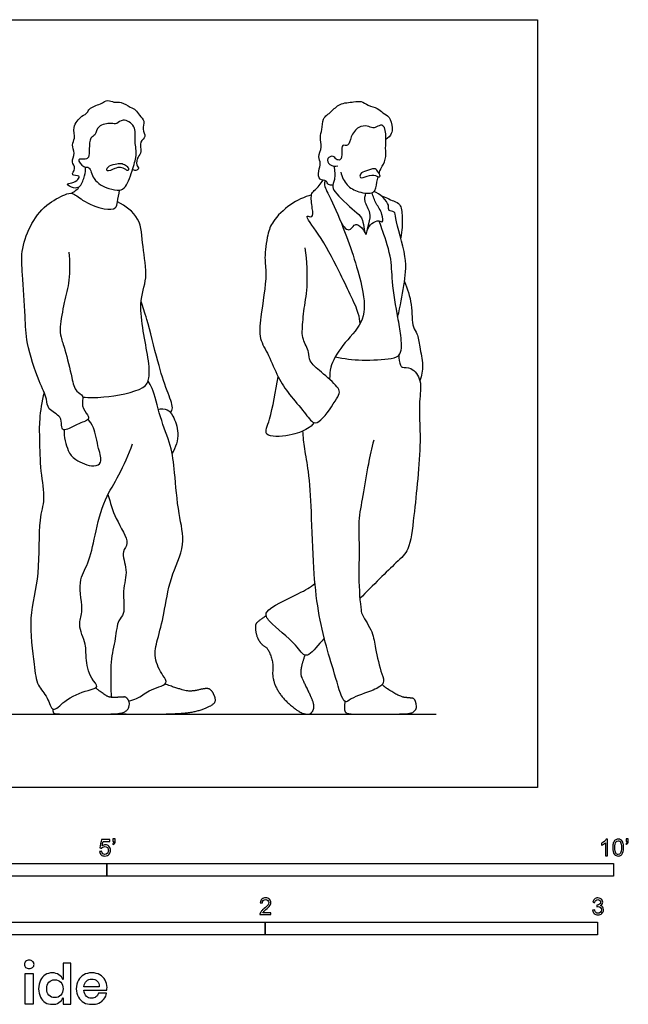
# Model space of a CAD drawing. Units: metres. Extents: x 0 to 3.09, y -0.65 to 2.31.
# Drawn here: x 1.26 to 3.09, y -0.65 to 2.31 of the extents above; entities that cross this region are included whole.
import ezdxf

# ---------------------------------------------------------------- set-up
doc = ezdxf.new("R2010")
doc.units = ezdxf.units.M
for name, color, linetype, true_color in [('AG-DIAGRAM', 7, 'Continuous', 0xfecc66), ('AG-POP-CULTURE', 7, 'Continuous', 0x66ccff), ('N-SYMB', 7, 'Continuous', 0x800040), ('X-DIMENSIONS.GUIDE', 7, 'Continuous', 0x800080), ('X-VPRT', 6, 'Continuous', 0xff00ff)]:
    doc.layers.add(name, color=color, linetype=linetype, true_color=true_color)

msp = doc.modelspace()

# ---------------------------------------------------------------- linework, layer by layer
at = {"layer": 'AG-DIAGRAM'}
msp.add_lwpolyline([(0.3048, 0.2208), (2.5146, 0.2208)], dxfattribs=at)
at = {"layer": 'AG-POP-CULTURE'}
for points, knots in [([(1.4408, 1.8061), (1.4355, 1.804), (1.4255, 1.8003), (1.3965, 1.8161), (1.4214, 1.8181), (1.4374, 1.8265), (1.445, 1.8433), (1.4121, 1.8385), (1.4338, 1.8637), (1.4149, 1.8813), (1.4307, 1.9081), (1.4165, 1.9331), (1.431, 1.9535), (1.4187, 1.987), (1.4471, 2.0212), (1.4672, 2.0281), (1.4698, 2.0455), (1.5059, 2.0551), (1.5263, 2.0708), (1.5456, 2.0594), (1.5684, 2.0646), (1.5938, 2.0454), (1.6124, 2.04), (1.6207, 2.0212), (1.6407, 2.0055), (1.6284, 1.9806), (1.6451, 1.9569), (1.6203, 1.9441), (1.6307, 1.9111), (1.6167, 1.8984), (1.61, 1.8729), (1.6238, 1.8625), (1.6107, 1.8546), (1.6042, 1.8578), (1.6014, 1.8598)], [0, 0, 0, 0, 0.237824, 0.501836, 0.719433, 0.98206, 1.166269, 1.412118, 1.663965, 1.924704, 2.220366, 2.508503, 2.772827, 3.097999, 3.464487, 3.717223, 3.929425, 4.270566, 4.553922, 4.801868, 5.071054, 5.387296, 5.633962, 5.885506, 6.155017, 6.43436, 6.7074, 6.964863, 7.273259, 7.518065, 7.796849, 7.995702, 8.178334, 8.362013, 8.362013, 8.362013, 8.362013]), ([(2.2042, 1.8133), (2.1998, 1.8121), (2.188, 1.8111), (2.1861, 1.8282), (2.16, 1.8247), (2.1597, 1.856), (2.17, 1.8773), (2.1566, 1.8979), (2.1738, 1.9265), (2.1627, 1.9553), (2.173, 1.9791), (2.1707, 2.0141), (2.2007, 2.0324), (2.2223, 2.0598), (2.2662, 2.0615), (2.2895, 2.0667), (2.3095, 2.0503), (2.339, 2.0458), (2.3533, 2.0287), (2.3765, 2.0194), (2.3827, 1.9847), (2.382, 1.9671), (2.3704, 1.9538), (2.3635, 1.9497)], [0, 0, 0, 0, 0.21299, 0.413948, 0.662071, 0.948134, 1.225515, 1.485449, 1.798821, 2.104226, 2.392017, 2.714308, 3.038837, 3.373145, 3.74282, 4.016163, 4.295817, 4.603362, 4.866961, 5.142081, 5.467769, 5.709821, 5.989719, 5.989719, 5.989719, 5.989719]), ([(1.4704, 1.8646), (1.4665, 1.8674), (1.4537, 1.8619), (1.4304, 1.8952), (1.4607, 1.8881), (1.4714, 1.8961), (1.4715, 1.9208), (1.4717, 1.9566), (1.4918, 1.9611), (1.4948, 1.9944), (1.537, 1.9995), (1.5543, 1.9942), (1.5725, 2.0152), (1.6143, 1.99), (1.6062, 1.9477), (1.616, 1.9053), (1.6026, 1.8639), (1.5845, 1.8058), (1.5617, 1.7948), (1.5283, 1.8005), (1.4804, 1.8245), (1.4763, 1.8603), (1.4704, 1.8646)], [0, 0, 0, 0, 0.23095, 0.517726, 0.767885, 0.962089, 1.245112, 1.574261, 1.800951, 2.099636, 2.449194, 2.686482, 2.95241, 3.302477, 3.664743, 4.035606, 4.420392, 4.858671, 5.122661, 5.449042, 5.864497, 6.210164, 6.210164, 6.210164, 6.210164]), ([(2.343, 1.8479), (2.3446, 1.8527), (2.3507, 1.8682), (2.3654, 1.8884), (2.361, 1.9248), (2.3653, 1.9527), (2.3596, 1.9979), (2.338, 1.9892), (2.3239, 1.9813), (2.3071, 1.9927), (2.2789, 1.9886), (2.2565, 1.9601), (2.2532, 1.9268), (2.2296, 1.9364), (2.2316, 1.9098), (2.2302, 1.885), (2.2121, 1.889), (2.2065, 1.9025), (2.1826, 1.8941), (2.1931, 1.8693), (2.2109, 1.8684), (2.2187, 1.87)], [1.677769, 1.677769, 1.677769, 1.677769, 1.811218, 2.132014, 2.464052, 2.788826, 3.135016, 3.364198, 3.588661, 3.83059, 4.121257, 4.466064, 4.763124, 4.978322, 5.242365, 5.510298, 5.711521, 5.915589, 6.152392, 6.403178, 6.684024, 6.684024, 6.684024, 6.684024]), ([(1.4174, 1.7878), (1.4272, 1.793), (1.4454, 1.8068), (1.4586, 1.8396), (1.4604, 1.8576), (1.4602, 1.8664)], [0, 0, 0, 0, 0.3300055, 0.6644406, 0.9603019, 0.9603019, 0.9603019, 0.9603019]), ([(1.5255, 1.8555), (1.5288, 1.853), (1.5492, 1.8633), (1.5644, 1.867), (1.5804, 1.8599), (1.5887, 1.8535), (1.5905, 1.8646), (1.5798, 1.8725), (1.5669, 1.8795), (1.5493, 1.8749), (1.5262, 1.8706), (1.5231, 1.8572), (1.5255, 1.8555)], [0, 0, 0, 0, 0.275991, 0.516321, 0.753428, 0.908818, 1.059065, 1.264485, 1.478652, 1.721993, 1.997581, 2.188975, 2.188975, 2.188975, 2.188975]), ([(2.2071, 1.8694), (2.2095, 1.8562), (2.2113, 1.8296), (2.1997, 1.8057), (2.215, 1.784), (2.2769, 1.7263), (2.2948, 1.7138), (2.3022, 1.6414), (2.3116, 1.7007), (2.3212, 1.7274), (2.2957, 1.7624), (2.3009, 1.7799), (2.3032, 1.7879)], [0, 0, 0, 0, 0.363485, 0.638123, 0.921914, 1.441814, 1.746318, 2.124405, 2.453209, 2.781661, 3.133056, 3.419563, 3.419563, 3.419563, 3.419563]), ([(2.2275, 1.8512), (2.2306, 1.8372), (2.2445, 1.8093), (2.2791, 1.7907), (2.3315, 1.7824), (2.3346, 1.8143), (2.3385, 1.8322), (2.3399, 1.8376)], [0, 0, 0, 0, 0.375723, 0.740602, 1.11506, 1.44031, 1.583692, 1.583692, 1.583692, 1.583692]), ([(2.287, 1.835), (2.2846, 1.8367), (2.2847, 1.8492), (2.305, 1.8541), (2.3285, 1.8647), (2.3385, 1.8559), (2.3494, 1.838), (2.339, 1.8365), (2.3321, 1.844), (2.3076, 1.8416), (2.2904, 1.8325), (2.287, 1.835)], [0, 0, 0, 0, 0.1864, 0.443637, 0.725845, 0.928408, 1.163931, 1.300898, 1.474109, 1.759984, 2.019918, 2.019918, 2.019918, 2.019918]), ([(2.2859, 1.3956), (2.2845, 1.406), (2.2841, 1.4286), (2.2189, 1.5602), (2.172, 1.6526), (2.113, 1.7278), (2.1467, 1.7111), (2.1414, 1.7448), (2.1365, 1.7833), (2.1474, 1.7958), (2.1637, 1.8113), (2.1708, 1.8215), (2.1742, 1.8268)], [0, 0, 0, 0, 0.320964, 0.995371, 1.644787, 2.099454, 2.308909, 2.59463, 2.959575, 3.182819, 3.450378, 3.6999, 3.6999, 3.6999, 3.6999]), ([(2.1799, 1.8257), (2.1791, 1.8211), (2.1762, 1.8102), (2.202, 1.7637), (2.2434, 1.6674), (2.3013, 1.4935), (2.2996, 1.3967), (2.2316, 1.334), (2.1933, 1.2661), (2.1953, 1.2432), (2.1935, 1.2287)], [0, 0, 0, 0, 0.213047, 0.602872, 1.205482, 1.985848, 2.529648, 3.070119, 3.563699, 3.892241, 3.892241, 3.892241, 3.892241]), ([(1.4094, 1.6105), (1.4128, 1.5826), (1.4137, 1.5248), (1.3957, 1.4618), (1.3822, 1.3872), (1.3852, 1.3538), (1.3999, 1.3159), (1.4186, 1.2347), (1.4281, 1.1906), (1.4573, 1.1803), (1.445, 1.1462), (1.4675, 1.1225), (1.4719, 1.1048), (1.4344, 1.0946), (1.3918, 1.0676), (1.3868, 1.0909), (1.389, 1.1181), (1.3443, 1.1359), (1.3451, 1.1715), (1.3176, 1.2241), (1.2805, 1.3385), (1.2791, 1.4153), (1.2713, 1.5436), (1.2645, 1.6117), (1.2907, 1.6901), (1.3374, 1.7545), (1.3962, 1.7831), (1.4212, 1.792), (1.4511, 1.7636), (1.5126, 1.7372), (1.5534, 1.7392), (1.5554, 1.7633), (1.5612, 1.7855), (1.5618, 1.7974)], [0, 0, 0, 0, 0.525952, 1.000915, 1.492323, 1.815321, 2.177003, 2.707281, 3.084255, 3.356845, 3.666514, 3.98612, 4.187183, 4.534226, 4.913611, 5.133163, 5.419846, 5.783783, 6.098958, 6.539726, 7.161068, 7.682846, 8.322232, 8.8019, 9.309357, 9.824628, 10.278864, 10.5483, 10.89826, 11.378328, 11.709213, 11.961123, 12.303435, 12.303435, 12.303435, 12.303435]), ([(2.1399, 1.7829), (2.1173, 1.7765), (2.0748, 1.758), (2.0213, 1.7044), (2.0068, 1.664), (1.9962, 1.5904), (2.0077, 1.5452), (1.986, 1.4154), (1.9803, 1.3516), (2.0125, 1.2997), (2.0375, 1.2339), (2.0723, 1.1815), (2.1168, 1.1328), (2.1441, 1.0918), (2.1592, 1.0989), (2.1849, 1.1206), (2.2138, 1.1671), (2.2265, 1.1893), (2.2166, 1.2088), (2.1698, 1.2497), (2.1312, 1.2808), (2.1341, 1.3096), (2.1125, 1.3486), (2.1113, 1.373), (2.1159, 1.4369), (2.1299, 1.5065), (2.1265, 1.585), (2.1206, 1.6236)], [-5.796298, -5.796298, -5.796298, -5.796298, -5.315408, -4.831011, -4.450706, -3.975264, -3.569313, -2.920417, -2.458872, -2.026309, -1.546162, -1.090269, -0.614287, -0.239455, 0, 0, 0.526558, 0.798033, 1.039875, 1.497825, 1.893058, 2.18705, 2.557298, 2.843268, 3.286822, 3.781007, 4.401286, 4.401286, 4.401286, 4.401286]), ([(2.308, 1.6779), (2.3108, 1.685), (2.3194, 1.6974), (2.3415, 1.7083), (2.3559, 1.6958), (2.3533, 1.729), (2.3325, 1.7563), (2.3252, 1.7786), (2.3215, 1.7895)], [0, 0, 0, 0, 0.273739, 0.545308, 0.730095, 1.002781, 1.352295, 1.68882, 1.68882, 1.68882, 1.68882]), ([(2.3987, 1.4169), (2.4074, 1.4473), (2.4177, 1.512), (2.43, 1.593), (2.3902, 1.7075), (2.3929, 1.7339), (2.3677, 1.733), (2.3777, 1.7553), (2.3461, 1.786), (2.3273, 1.7933)], [0, 0, 0, 0, 0.557994, 1.09359, 1.715371, 1.971464, 2.19688, 2.424128, 2.868977, 2.868977, 2.868977, 2.868977]), ([(2.348, 1.7808), (2.3611, 1.7765), (2.3851, 1.7639), (2.4091, 1.7566), (2.4132, 1.7137), (2.4126, 1.6741), (2.408, 1.6538)], [0, 0, 0, 0, 0.368772, 0.635128, 0.987869, 1.441315, 1.441315, 1.441315, 1.441315]), ([(1.4513, 1.1746), (1.4726, 1.173), (1.5108, 1.1713), (1.6379, 1.1933), (1.6538, 1.2342), (1.6502, 1.2961), (1.6132, 1.4566), (1.6502, 1.5305), (1.6298, 1.6274), (1.6295, 1.7147), (1.58, 1.7504), (1.5559, 1.7615)], [0, 0, 0, 0, 0.458279, 1.085719, 1.424065, 1.872497, 2.599452, 3.116336, 3.672023, 4.19677, 4.708753, 4.708753, 4.708753, 4.708753]), ([(2.2112, 1.2956), (2.2376, 1.2901), (2.2884, 1.2827), (2.3769, 1.2891), (2.413, 1.2987), (2.409, 1.3643), (2.399, 1.4131), (2.3798, 1.5249), (2.382, 1.5944), (2.3518, 1.6807), (2.3456, 1.6966), (2.3424, 1.7044)], [0, 0, 0, 0, 0.51559, 1.051712, 1.363107, 1.788676, 2.216868, 2.813618, 3.317442, 3.846668, 4.135502, 4.135502, 4.135502, 4.135502]), ([(2.2264, 1.705), (2.231, 1.6934), (2.252, 1.6652), (2.267, 1.6945), (2.2795, 1.6942), (2.2968, 1.6798), (2.3003, 1.6701)], [0, 0, 0, 0, 0.349557, 0.614319, 0.799318, 1.119247, 1.119247, 1.119247, 1.119247]), ([(2.4192, 1.5227), (2.428, 1.5001), (2.4436, 1.4569), (2.4407, 1.3846), (2.4595, 1.3659), (2.4638, 1.3236), (2.4781, 1.2712), (2.4706, 1.2389), (2.4656, 1.2237)], [0, 0, 0, 0, 0.48882, 0.959032, 1.237547, 1.600316, 2.02505, 2.421968, 2.421968, 2.421968, 2.421968]), ([(1.716, 1.1278), (1.7183, 1.1324), (1.726, 1.1432), (1.7022, 1.1993), (1.6768, 1.2799), (1.6456, 1.4089), (1.6332, 1.4446), (1.6273, 1.4626)], [0, 0, 0, 0, 0.224417, 0.643442, 1.196132, 1.850028, 2.282289, 2.282289, 2.282289, 2.282289]), ([(2.4026, 1.3), (2.4004, 1.2903), (2.4062, 1.2702), (2.4129, 1.262), (2.4425, 1.2659), (2.4743, 1.222), (2.4596, 1.1558), (2.4724, 1.0388), (2.4479, 0.8239), (2.4367, 0.7154), (2.3956, 0.6782), (2.3243, 0.6086), (2.2851, 0.5682)], [0, 0, 0, 0, 0.312708, 0.484891, 0.770084, 1.158128, 1.612082, 2.238459, 3.095024, 3.672762, 4.094228, 4.723176, 4.723176, 4.723176, 4.723176]), ([(1.5899, 0.2608), (1.5985, 0.2625), (1.6245, 0.27), (1.6448, 0.2939), (1.7135, 0.3095), (1.6901, 0.3391), (1.6627, 0.3908), (1.6769, 0.4474), (1.6981, 0.5255), (1.7119, 0.6304), (1.7641, 0.7302), (1.738, 0.8236), (1.7286, 0.947), (1.7188, 1.0295), (1.6832, 1.1109), (1.6642, 1.2003), (1.6528, 1.2154), (1.6482, 1.2228)], [5.20426, 5.20426, 5.20426, 5.20426, 5.386317, 5.767697, 6.191587, 6.473919, 6.908565, 7.337391, 7.851134, 8.445361, 9.03737, 9.593608, 10.229346, 10.750694, 11.298374, 11.835885, 12.129045, 12.129045, 12.129045, 12.129045]), ([(2.1474, 1.098), (2.1414, 1.0896), (2.1249, 1.0757), (2.0771, 1.0567), (1.9879, 1.0521), (2.0213, 1.1139), (2.0299, 1.1932), (2.0395, 1.2354)], [4.667475, 4.667475, 4.667475, 4.667475, 4.926665, 5.364872, 5.833244, 6.219488, 6.872809, 6.872809, 6.872809, 6.872809]), ([(1.3355, 1.1885), (1.3288, 1.162), (1.32, 1.1065), (1.3217, 1.0468), (1.323, 0.9517), (1.3402, 0.8663), (1.3162, 0.8041), (1.3251, 0.6385), (1.2856, 0.5154), (1.3056, 0.3742), (1.3125, 0.3066), (1.3469, 0.275), (1.3602, 0.2196), (1.3984, 0.2667), (1.4619, 0.2924), (1.5051, 0.3011), (1.472, 0.3292), (1.4592, 0.3912), (1.4641, 0.4297), (1.4342, 0.4913), (1.4569, 0.5268), (1.4336, 0.6204), (1.4718, 0.6745), (1.4881, 0.7597), (1.515, 0.869), (1.5632, 0.9385), (1.5893, 1.0026), (1.6015, 1.0343)], [0, 0, 0, 0, 0.519158, 0.965813, 1.524862, 2.049359, 2.510361, 3.233071, 3.904108, 4.578864, 5.038083, 5.42905, 5.784938, 6.154118, 6.657674, 6.967349, 7.278235, 7.733198, 8.101472, 8.547666, 8.907032, 9.444523, 9.900908, 10.432061, 11.03728, 11.565845, 12.144302, 12.144302, 12.144302, 12.144302]), ([(1.6789, 1.1375), (1.6875, 1.1399), (1.7083, 1.1399), (1.7245, 1.1169), (1.7449, 1.0651), (1.7312, 1.023), (1.7204, 1.0047)], [0, 0, 0, 0, 0.296144, 0.586104, 1.004505, 1.461876, 1.461876, 1.461876, 1.461876]), ([(1.3959, 1.0759), (1.3943, 1.055), (1.4059, 1.0122), (1.4267, 0.9847), (1.4833, 0.9611), (1.5126, 0.9774), (1.4973, 1.021), (1.4875, 1.0837), (1.4739, 1.1004), (1.4678, 1.1085)], [0, 0, 0, 0, 0.453919, 0.795641, 1.229199, 1.507104, 1.875289, 2.335366, 2.652049, 2.652049, 2.652049, 2.652049]), ([(2.3267, 1.0447), (2.3209, 1.0208), (2.3096, 0.9733), (2.2948, 0.8769), (2.2783, 0.8018), (2.2852, 0.7111), (2.2791, 0.64), (2.2875, 0.5333), (2.292, 0.5186), (2.3264, 0.4655), (2.3303, 0.42), (2.3491, 0.3435), (2.3622, 0.3129), (2.3242, 0.29), (2.2601, 0.272), (2.2358, 0.2456), (2.2111, 0.338), (2.1831, 0.4237), (2.1579, 0.5337), (2.1445, 0.6611), (2.1402, 0.8269), (2.1331, 0.9475), (2.1182, 1.0177), (2.1151, 1.0546), (2.1136, 1.0723)], [0, 0, 0, 0, 0.49232, 1.053564, 1.562454, 2.093934, 2.60678, 3.179266, 3.416374, 3.847491, 4.258268, 4.763969, 5.06355, 5.415167, 5.897087, 6.155251, 6.650701, 7.226301, 7.824014, 8.477503, 9.221635, 9.853378, 10.330374, 10.749259, 10.749259, 10.749259, 10.749259]), ([(1.5272, 0.8812), (1.5349, 0.8569), (1.5457, 0.8121), (1.5976, 0.7345), (1.5648, 0.7106), (1.5898, 0.6518), (1.5687, 0.594), (1.581, 0.5209), (1.5556, 0.5041), (1.5506, 0.444), (1.5333, 0.3798), (1.5371, 0.3052), (1.5364, 0.2777), (1.5379, 0.2714)], [0, 0, 0, 0, 0.501075, 1.015903, 1.318335, 1.741035, 2.203854, 2.672683, 2.958965, 3.384186, 3.868323, 4.382974, 4.620641, 4.620641, 4.620641, 4.620641]), ([(2.1779, 0.4494), (2.1735, 0.4441), (2.1523, 0.4191), (2.1214, 0.3819), (2.0939, 0.4351), (2.013, 0.4941), (1.9907, 0.5349), (2.0954, 0.579), (2.1368, 0.6026), (2.1501, 0.6139)], [5.415407, 5.415407, 5.415407, 5.415407, 5.522429, 5.9403, 6.311457, 6.886671, 7.192118, 7.780966, 8.134845, 8.134845, 8.134845, 8.134845])]:
    msp.add_open_spline(points, degree=3, knots=knots, dxfattribs=at)
for points in [[(2.0033, 0.5159), (1.9763, 0.4991), (1.9694, 0.4867), (1.9748, 0.4521), (1.9908, 0.4284), (2.0087, 0.4194), (2.0251, 0.3741), (2.0209, 0.3287), (2.0449, 0.2763), (2.095, 0.2316), (2.1194, 0.2203), (2.1382, 0.2203), (2.1495, 0.2422), (2.1389, 0.273), (2.11, 0.3308), (2.1072, 0.3459), (2.1116, 0.372), (2.1201, 0.3983)], [(1.3616, 0.2365), (1.3613, 0.224), (1.3741, 0.2208), (1.448, 0.2208), (1.5628, 0.2208), (1.5876, 0.2321), (1.594, 0.254), (1.5833, 0.2726), (1.5694, 0.2722), (1.5398, 0.2702), (1.5205, 0.2752), (1.4904, 0.2998)], [(1.564, 0.2236), (1.5759, 0.2208), (1.6241, 0.2208), (1.7103, 0.2208), (1.7878, 0.226), (1.8397, 0.246), (1.8541, 0.2611), (1.8403, 0.2929), (1.8239, 0.2997), (1.7835, 0.2893), (1.7538, 0.2916), (1.6986, 0.3115)], [(2.2401, 0.2589), (2.2367, 0.2325), (2.2465, 0.2208), (2.2988, 0.2208), (2.4349, 0.2208), (2.451, 0.2303), (2.4566, 0.242), (2.4504, 0.2684), (2.4333, 0.2695), (2.4084, 0.2723), (2.3656, 0.2973), (2.3519, 0.3096)]]:
    msp.add_open_spline(points, degree=2, dxfattribs=at)
at = {"layer": 'N-SYMB'}
for points in [[(0.6096, -0.2667), (0.6096, -0.2286), (1.524, -0.2286), (1.524, -0.2667)], [(1.524, -0.2667), (1.524, -0.2286), (3.048, -0.2286), (3.048, -0.2667)], [(1, -0.4436), (1, -0.4055), (2, -0.4055), (2, -0.4436)], [(2, -0.4436), (2, -0.4055), (3, -0.4055), (3, -0.4436)]]:
    msp.add_lwpolyline(points, close=True, dxfattribs=at)
for points, knots in [([(1.502, -0.1924), (1.5042, -0.1922), (1.5064, -0.192), (1.5086, -0.1918), (1.5089, -0.1951), (1.5101, -0.1972), (1.512, -0.199), (1.5135, -0.2005), (1.5156, -0.2014), (1.5183, -0.2014), (1.521, -0.2014), (1.5237, -0.2002), (1.5258, -0.1978), (1.5276, -0.1957), (1.5288, -0.1927), (1.5288, -0.1891), (1.5288, -0.1855), (1.5276, -0.1828), (1.5258, -0.1807), (1.5237, -0.1789), (1.5213, -0.1777), (1.518, -0.1777), (1.5162, -0.1777), (1.5144, -0.1783), (1.5126, -0.1792), (1.511, -0.1801), (1.5098, -0.1813), (1.5089, -0.1825), (1.507, -0.1823), (1.5051, -0.1821), (1.5032, -0.1819), (1.5048, -0.1732), (1.5064, -0.1646), (1.508, -0.156), (1.5164, -0.156), (1.5247, -0.156), (1.533, -0.156), (1.533, -0.158), (1.533, -0.16), (1.533, -0.162), (1.5263, -0.162), (1.5196, -0.162), (1.5129, -0.162), (1.512, -0.1665), (1.511, -0.171), (1.5101, -0.1755), (1.5132, -0.1734), (1.5165, -0.1722), (1.5198, -0.1722), (1.524, -0.1722), (1.5276, -0.1737), (1.5306, -0.1767), (1.5336, -0.1798), (1.5351, -0.1837), (1.5351, -0.1885), (1.5351, -0.193), (1.5339, -0.1969), (1.5312, -0.2002), (1.5282, -0.2045), (1.5237, -0.206), (1.5183, -0.206), (1.5135, -0.206), (1.5098, -0.2051), (1.5071, -0.2027), (1.5041, -0.1999), (1.5026, -0.1966), (1.502, -0.1924)], [0, 0, 0, 0, 1, 1, 1, 2, 2, 2, 3, 3, 3, 4, 4, 4, 5, 5, 5, 6, 6, 6, 7, 7, 7, 8, 8, 8, 9, 9, 9, 10, 10, 10, 11, 11, 11, 12, 12, 12, 13, 13, 13, 14, 14, 14, 15, 15, 15, 16, 16, 16, 17, 17, 17, 18, 18, 18, 19, 19, 19, 20, 20, 20, 21, 21, 21, 22, 22, 22, 22]), ([(1.5424, -0.162), (1.5424, -0.1596), (1.5424, -0.1572), (1.5424, -0.1548), (1.5446, -0.1548), (1.5468, -0.1548), (1.549, -0.1548), (1.549, -0.1567), (1.549, -0.1586), (1.549, -0.1605), (1.549, -0.1635), (1.5487, -0.1659), (1.5478, -0.1671), (1.5469, -0.1689), (1.5454, -0.1704), (1.5433, -0.1713), (1.5428, -0.1705), (1.5423, -0.1697), (1.5418, -0.1689), (1.543, -0.1683), (1.5439, -0.1677), (1.5445, -0.1665), (1.5451, -0.1653), (1.5454, -0.1638), (1.5454, -0.162), (1.5444, -0.162), (1.5434, -0.162), (1.5424, -0.162)], [0, 0, 0, 0, 1, 1, 1, 2, 2, 2, 3, 3, 3, 4, 4, 4, 5, 5, 5, 6, 6, 6, 7, 7, 7, 8, 8, 8, 9, 9, 9, 9]), ([(3.0296, -0.2054), (3.0276, -0.2054), (3.0256, -0.2054), (3.0236, -0.2054), (3.0236, -0.1923), (3.0236, -0.1793), (3.0236, -0.1662), (3.0221, -0.1677), (3.02, -0.1692), (3.0176, -0.1704), (3.0152, -0.1719), (3.0131, -0.1731), (3.0113, -0.1737), (3.0113, -0.1717), (3.0113, -0.1697), (3.0113, -0.1677), (3.0146, -0.1662), (3.0176, -0.1641), (3.0203, -0.162), (3.0227, -0.1596), (3.0245, -0.1575), (3.0257, -0.1551), (3.027, -0.1551), (3.0283, -0.1551), (3.0296, -0.1551), (3.0296, -0.1718), (3.0296, -0.1886), (3.0296, -0.2054)], [0, 0, 0, 0, 1, 1, 1, 2, 2, 2, 3, 3, 3, 4, 4, 4, 5, 5, 5, 6, 6, 6, 7, 7, 7, 8, 8, 8, 9, 9, 9, 9]), ([(3.0453, -0.1807), (3.0453, -0.1749), (3.0459, -0.1701), (3.0471, -0.1665), (3.0486, -0.1629), (3.0504, -0.1602), (3.0528, -0.1581), (3.0549, -0.1563), (3.0582, -0.1551), (3.0619, -0.1551), (3.0646, -0.1551), (3.0667, -0.1557), (3.0688, -0.1569), (3.0709, -0.1578), (3.0724, -0.1596), (3.0739, -0.1614), (3.0751, -0.1635), (3.0763, -0.1659), (3.0769, -0.1689), (3.0778, -0.1719), (3.0781, -0.1758), (3.0781, -0.1807), (3.0781, -0.1867), (3.0775, -0.1915), (3.0763, -0.1951), (3.0751, -0.1987), (3.0733, -0.2014), (3.0709, -0.2036), (3.0685, -0.2054), (3.0655, -0.206), (3.0619, -0.206), (3.057, -0.206), (3.0531, -0.2048), (3.0504, -0.2011), (3.0471, -0.1969), (3.0453, -0.1903), (3.0453, -0.1807)], [0, 0, 0, 0, 1, 1, 1, 2, 2, 2, 3, 3, 3, 4, 4, 4, 5, 5, 5, 6, 6, 6, 7, 7, 7, 8, 8, 8, 9, 9, 9, 10, 10, 10, 11, 11, 11, 12, 12, 12, 12]), ([(3.0516, -0.1807), (3.0516, -0.1891), (3.0528, -0.1945), (3.0546, -0.1972), (3.0564, -0.1999), (3.0588, -0.2014), (3.0619, -0.2014), (3.0646, -0.2014), (3.067, -0.1999), (3.0688, -0.1972), (3.0709, -0.1945), (3.0718, -0.1891), (3.0718, -0.1807), (3.0718, -0.1725), (3.0709, -0.1671), (3.0688, -0.1644), (3.067, -0.1617), (3.0646, -0.1602), (3.0616, -0.1602), (3.0588, -0.1602), (3.0567, -0.1614), (3.0549, -0.1638), (3.0528, -0.1668), (3.0516, -0.1725), (3.0516, -0.1807)], [0, 0, 0, 0, 1, 1, 1, 2, 2, 2, 3, 3, 3, 4, 4, 4, 5, 5, 5, 6, 6, 6, 7, 7, 7, 8, 8, 8, 8]), ([(3.0857, -0.162), (3.0857, -0.1596), (3.0857, -0.1572), (3.0857, -0.1548), (3.0879, -0.1548), (3.0901, -0.1548), (3.0923, -0.1548), (3.0923, -0.1567), (3.0923, -0.1586), (3.0923, -0.1605), (3.0923, -0.1635), (3.092, -0.1659), (3.0911, -0.1671), (3.0902, -0.1689), (3.0887, -0.1704), (3.0866, -0.1713), (3.0861, -0.1705), (3.0856, -0.1697), (3.085, -0.1689), (3.0863, -0.1683), (3.0872, -0.1677), (3.0878, -0.1665), (3.0884, -0.1653), (3.089, -0.1638), (3.089, -0.162), (3.0879, -0.162), (3.0868, -0.162), (3.0857, -0.162)], [0, 0, 0, 0, 1, 1, 1, 2, 2, 2, 3, 3, 3, 4, 4, 4, 5, 5, 5, 6, 6, 6, 7, 7, 7, 8, 8, 8, 9, 9, 9, 9]), ([(2.0175, -0.3766), (2.0175, -0.3785), (2.0175, -0.3804), (2.0175, -0.3823), (2.0065, -0.3823), (1.9956, -0.3823), (1.9846, -0.3823), (1.9843, -0.3811), (1.9846, -0.3796), (1.9852, -0.3781), (1.9861, -0.376), (1.9873, -0.3735), (1.9892, -0.3714), (1.9913, -0.3693), (1.9937, -0.3669), (1.9973, -0.3639), (2.0027, -0.3594), (2.0063, -0.3558), (2.0084, -0.3534), (2.0102, -0.3507), (2.0111, -0.3482), (2.0111, -0.3458), (2.0111, -0.3434), (2.0102, -0.3413), (2.0087, -0.3398), (2.0069, -0.338), (2.0045, -0.3371), (2.0018, -0.3371), (1.9988, -0.3371), (1.9964, -0.338), (1.9946, -0.3398), (1.9928, -0.3416), (1.9919, -0.344), (1.9919, -0.3473), (1.9898, -0.3471), (1.9877, -0.3469), (1.9855, -0.3467), (1.9861, -0.3419), (1.9877, -0.3383), (1.9907, -0.3359), (1.9934, -0.3335), (1.9973, -0.332), (2.0018, -0.332), (2.0066, -0.332), (2.0105, -0.3335), (2.0133, -0.3362), (2.0163, -0.3389), (2.0175, -0.3422), (2.0175, -0.3461), (2.0175, -0.3479), (2.0172, -0.3501), (2.0163, -0.3519), (2.0154, -0.354), (2.0142, -0.3558), (2.0123, -0.3582), (2.0102, -0.3603), (2.0072, -0.363), (2.0027, -0.3669), (1.9991, -0.3699), (1.9967, -0.372), (1.9958, -0.3732), (1.9946, -0.3741), (1.9937, -0.3754), (1.9931, -0.3766), (2.0012, -0.3766), (2.0093, -0.3766), (2.0175, -0.3766)], [0, 0, 0, 0, 1, 1, 1, 2, 2, 2, 3, 3, 3, 4, 4, 4, 5, 5, 5, 6, 6, 6, 7, 7, 7, 8, 8, 8, 9, 9, 9, 10, 10, 10, 11, 11, 11, 12, 12, 12, 13, 13, 13, 14, 14, 14, 15, 15, 15, 16, 16, 16, 17, 17, 17, 18, 18, 18, 19, 19, 19, 20, 20, 20, 21, 21, 21, 22, 22, 22, 22]), ([(2.9849, -0.3693), (2.987, -0.369), (2.9892, -0.3687), (2.9913, -0.3684), (2.9919, -0.3717), (2.9931, -0.3745), (2.9949, -0.376), (2.9964, -0.3775), (2.9985, -0.3784), (3.0009, -0.3784), (3.0039, -0.3784), (3.0063, -0.3772), (3.0084, -0.3754), (3.0102, -0.3732), (3.0114, -0.3708), (3.0114, -0.3678), (3.0114, -0.3648), (3.0102, -0.3627), (3.0084, -0.3609), (3.0066, -0.3591), (3.0042, -0.3579), (3.0015, -0.3579), (3.0003, -0.3579), (2.9988, -0.3582), (2.9973, -0.3588), (2.9975, -0.357), (2.9977, -0.3552), (2.9979, -0.3534), (2.9982, -0.3534), (2.9985, -0.3534), (2.9988, -0.3534), (3.0015, -0.3534), (3.0039, -0.3528), (3.006, -0.3513), (3.0081, -0.3501), (3.009, -0.3479), (3.009, -0.3449), (3.009, -0.3428), (3.0081, -0.341), (3.0066, -0.3395), (3.0051, -0.338), (3.0033, -0.3371), (3.0009, -0.3371), (2.9985, -0.3371), (2.9964, -0.338), (2.9949, -0.3395), (2.9934, -0.341), (2.9922, -0.3431), (2.9919, -0.3461), (2.9898, -0.3458), (2.9877, -0.3455), (2.9855, -0.3452), (2.9864, -0.341), (2.988, -0.3377), (2.9907, -0.3356), (2.9934, -0.3332), (2.9967, -0.332), (3.0006, -0.332), (3.0033, -0.332), (3.006, -0.3326), (3.0081, -0.3338), (3.0105, -0.335), (3.0123, -0.3368), (3.0136, -0.3386), (3.0148, -0.3407), (3.0154, -0.3428), (3.0154, -0.3452), (3.0154, -0.3473), (3.0148, -0.3491), (3.0136, -0.351), (3.0123, -0.3528), (3.0108, -0.3543), (3.0084, -0.3552), (3.0114, -0.3561), (3.0139, -0.3573), (3.0154, -0.3597), (3.0169, -0.3618), (3.0178, -0.3645), (3.0178, -0.3675), (3.0178, -0.372), (3.0163, -0.3757), (3.013, -0.3787), (3.0099, -0.3817), (3.0057, -0.3829), (3.0009, -0.3829), (2.9967, -0.3829), (2.9928, -0.382), (2.9901, -0.3793), (2.987, -0.3769), (2.9855, -0.3732), (2.9849, -0.3693)], [0, 0, 0, 0, 1, 1, 1, 2, 2, 2, 3, 3, 3, 4, 4, 4, 5, 5, 5, 6, 6, 6, 7, 7, 7, 8, 8, 8, 9, 9, 9, 10, 10, 10, 11, 11, 11, 12, 12, 12, 13, 13, 13, 14, 14, 14, 15, 15, 15, 16, 16, 16, 17, 17, 17, 18, 18, 18, 19, 19, 19, 20, 20, 20, 21, 21, 21, 22, 22, 22, 23, 23, 23, 24, 24, 24, 25, 25, 25, 26, 26, 26, 27, 27, 27, 28, 28, 28, 29, 29, 29, 30, 30, 30, 30])]:
    msp.add_open_spline(points, degree=3, knots=knots, dxfattribs=at)
at = {"layer": 'X-DIMENSIONS.GUIDE'}
msp.add_lwpolyline([(1.3024, -0.559), (1.3024, -0.6514), (1.2785, -0.6514), (1.2785, -0.559)], close=True, dxfattribs=at)
for points, knots in [([(1.2764, -0.5323), (1.2764, -0.5287), (1.2771, -0.5251), (1.28, -0.5229), (1.2829, -0.5207), (1.2865, -0.5193), (1.2908, -0.5193), (1.2951, -0.5193), (1.2988, -0.5207), (1.3009, -0.5229), (1.3038, -0.5251), (1.3053, -0.5287), (1.3053, -0.5323), (1.3053, -0.5359), (1.3038, -0.5388), (1.3009, -0.5409), (1.2988, -0.5438), (1.2951, -0.5446), (1.2908, -0.5446), (1.2865, -0.5446), (1.2829, -0.5438), (1.28, -0.5409), (1.2771, -0.5388), (1.2764, -0.5359), (1.2764, -0.5323)], [0, 0, 0, 0, 1, 1, 1, 2, 2, 2, 3, 3, 3, 4, 4, 4, 5, 5, 5, 6, 6, 6, 7, 7, 7, 8, 8, 8, 8]), ([(1.3601, -0.5575), (1.3681, -0.5575), (1.3746, -0.5597), (1.3803, -0.5633), (1.3861, -0.5669), (1.3897, -0.572), (1.3926, -0.5778), (1.3926, -0.5612), (1.3926, -0.5446), (1.3926, -0.5279), (1.4003, -0.5279), (1.408, -0.5279), (1.4157, -0.5279), (1.4157, -0.5691), (1.4157, -0.6102), (1.4157, -0.6514), (1.408, -0.6514), (1.4003, -0.6514), (1.3926, -0.6514), (1.3926, -0.6451), (1.3926, -0.6389), (1.3926, -0.6326), (1.3897, -0.6384), (1.3861, -0.6435), (1.3803, -0.6471), (1.3746, -0.6514), (1.3681, -0.6521), (1.3601, -0.6521), (1.3522, -0.6521), (1.3457, -0.6507), (1.3392, -0.6471), (1.3327, -0.6435), (1.3276, -0.6377), (1.3247, -0.6305), (1.3211, -0.6232), (1.319, -0.6153), (1.319, -0.6052), (1.319, -0.5958), (1.3211, -0.5871), (1.3247, -0.5799), (1.3276, -0.5727), (1.3327, -0.5669), (1.3392, -0.5633), (1.3457, -0.5597), (1.3522, -0.5575), (1.3601, -0.5575)], [0, 0, 0, 0, 1, 1, 1, 2, 2, 2, 3, 3, 3, 4, 4, 4, 5, 5, 5, 6, 6, 6, 7, 7, 7, 8, 8, 8, 9, 9, 9, 10, 10, 10, 11, 11, 11, 12, 12, 12, 13, 13, 13, 14, 14, 14, 15, 15, 15, 15]), ([(1.5247, -0.6016), (1.5247, -0.6038), (1.5247, -0.6066), (1.524, -0.6095), (1.5011, -0.6095), (1.4783, -0.6095), (1.4554, -0.6095), (1.4561, -0.6182), (1.4583, -0.624), (1.4626, -0.6283), (1.4662, -0.6319), (1.472, -0.6341), (1.4778, -0.6341), (1.4836, -0.6341), (1.4879, -0.6326), (1.4915, -0.6297), (1.4951, -0.6276), (1.4973, -0.624), (1.4987, -0.6189), (1.5069, -0.6189), (1.5151, -0.6189), (1.5233, -0.6189), (1.5226, -0.6254), (1.5197, -0.6312), (1.5153, -0.6362), (1.5117, -0.6413), (1.5067, -0.6456), (1.5002, -0.6485), (1.4937, -0.6514), (1.4865, -0.6521), (1.4792, -0.6521), (1.4699, -0.6521), (1.4619, -0.6507), (1.4547, -0.6471), (1.4482, -0.6435), (1.4424, -0.6377), (1.4388, -0.6305), (1.4345, -0.6232), (1.4323, -0.6153), (1.4323, -0.6052), (1.4323, -0.5958), (1.4345, -0.5871), (1.4388, -0.5799), (1.4424, -0.5727), (1.4482, -0.5669), (1.4547, -0.5633), (1.4619, -0.5597), (1.4699, -0.5575), (1.4792, -0.5575), (1.4879, -0.5575), (1.4966, -0.5597), (1.5031, -0.5633), (1.5103, -0.5669), (1.5153, -0.5727), (1.5189, -0.5792), (1.5226, -0.5857), (1.5247, -0.5929), (1.5247, -0.6016)], [0, 0, 0, 0, 1, 1, 1, 2, 2, 2, 3, 3, 3, 4, 4, 4, 5, 5, 5, 6, 6, 6, 7, 7, 7, 8, 8, 8, 9, 9, 9, 10, 10, 10, 11, 11, 11, 12, 12, 12, 13, 13, 13, 14, 14, 14, 15, 15, 15, 16, 16, 16, 17, 17, 17, 18, 18, 18, 19, 19, 19, 19]), ([(1.3673, -0.5785), (1.3601, -0.5785), (1.3543, -0.5807), (1.35, -0.5857), (1.3457, -0.59), (1.3435, -0.5973), (1.3435, -0.6052), (1.3435, -0.6139), (1.3457, -0.6204), (1.35, -0.6247), (1.3543, -0.6297), (1.3601, -0.6319), (1.3673, -0.6319), (1.3746, -0.6319), (1.3811, -0.6297), (1.3854, -0.6247), (1.3897, -0.6196), (1.3926, -0.6131), (1.3926, -0.6052), (1.3926, -0.5973), (1.3897, -0.5908), (1.3854, -0.5857), (1.3811, -0.5807), (1.3746, -0.5785), (1.3673, -0.5785)], [0, 0, 0, 0, 1, 1, 1, 2, 2, 2, 3, 3, 3, 4, 4, 4, 5, 5, 5, 6, 6, 6, 7, 7, 7, 8, 8, 8, 8]), ([(1.5009, -0.5994), (1.5009, -0.5915), (1.4995, -0.5857), (1.4951, -0.5821), (1.4908, -0.5785), (1.485, -0.5763), (1.4792, -0.5763), (1.4727, -0.5763), (1.467, -0.5785), (1.4626, -0.5821), (1.4583, -0.5857), (1.4561, -0.5915), (1.4554, -0.5994), (1.4706, -0.5994), (1.4857, -0.5994), (1.5009, -0.5994)], [0, 0, 0, 0, 1, 1, 1, 2, 2, 2, 3, 3, 3, 4, 4, 4, 5, 5, 5, 5])]:
    msp.add_open_spline(points, degree=3, knots=knots, dxfattribs=at)
at = {"layer": 'X-VPRT'}
msp.add_lwpolyline([(0, 0), (0, 2.3099), (2.8194, 2.3099), (2.8194, 0)], close=True, dxfattribs=at)

doc.saveas('drawing.dxf')
